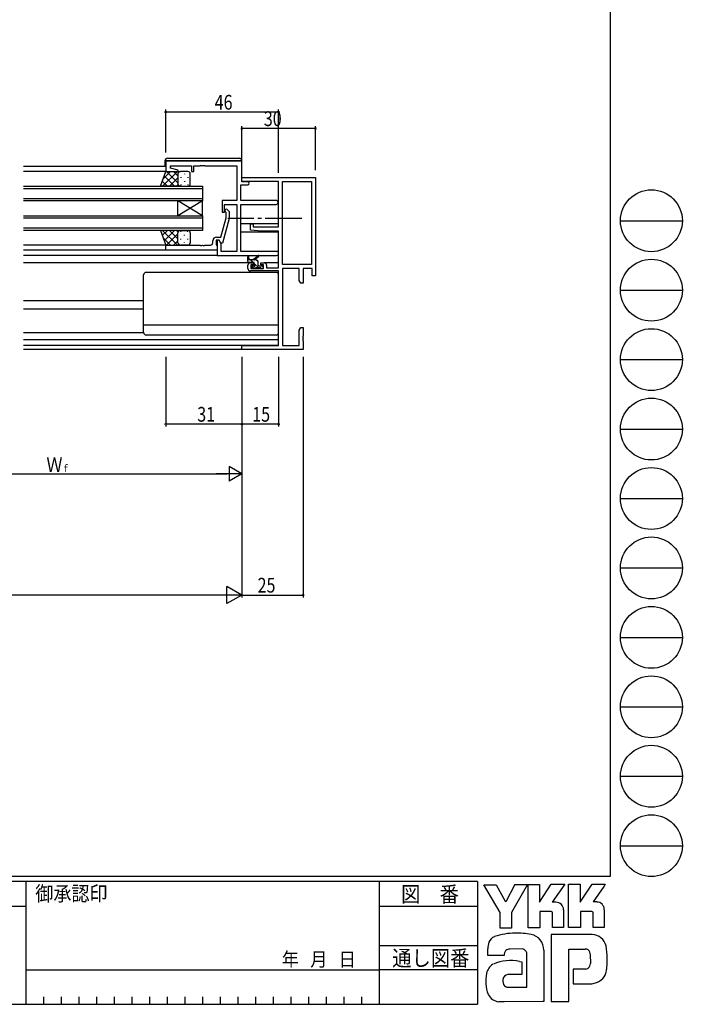
# Model space of a CAD drawing. Extents: x 0 to 1133, y 0 to 806.
# Drawn here: x 863 to 1133, y 0 to 401 of the extents above; entities that cross this region are included whole.
import ezdxf

# ---------------------------------------------------------------- set-up
doc = ezdxf.new("R2010")
doc.units = 0
doc.linetypes.add('YCENTER_1', pattern=[13, 10, -1, 1, -1])
for name, color, linetype in [('YKK_11', 7, 'CONTINUOUS'), ('YKK_12', 2, 'CONTINUOUS'), ('YKK_13', 4, 'CONTINUOUS'), ('YKK_D', 6, 'CONTINUOUS'), ('YKK_ZWAK', 7, 'CONTINUOUS')]:
    doc.layers.add(name, color=color, linetype=linetype)
doc.styles.get("Standard").update_dxf_attribs({"font": 'ROMANS.SHX', "bigfont": 'EXTFONT.SHX'})
doc.styles.add('YKK_OSSTYLE1', font='romans.shx', dxfattribs={"width": 0.9, "bigfont": 'EXTFONT.SHX'})

# ---------------------------------------------------------------- blocks, each defined once
blk = doc.blocks.new('A201')
at = {"layer": 'YKK_ZWAK', "color": 254, "linetype": 'Continuous'}
for p, q in [((571, 410), (571, 35)), ((571, 35), (21, 35)), ((544, 34), (21, 34)), ((452, 34), (452, 9)), ((524, 34), (524, 9)), ((544, 34), (544, 9)), ((548.59, 27.71), (545.31, 33.35)), ((545.31, 33.35), (547.82, 33.35)), ((547.82, 33.35), (549.62, 29.99)), ((551.6, 33.43), (549.77, 29.88)), ((554.19, 33.43), (550.95, 27.7)), ((551.6, 33.43), (554.19, 33.43)), ((554.33, 24.55), (554.33, 33.41)), ((554.33, 33.41), (556.63, 33.41)), ((556.63, 29.77), (559.04, 33.45)), ((556.63, 33.41), (556.63, 29.77)), ((559.04, 33.45), (561.77, 33.45)), ((561.77, 33.45), (559.24, 29.78)), ((562.55, 24.63), (562.55, 33.49)), ((562.55, 33.49), (564.89, 33.49)), ((564.89, 29.78), (567.34, 33.49)), ((564.89, 33.49), (564.89, 29.78)), ((567.34, 33.49), (570.04, 33.49)), ((569.77, 33.02), (567.54, 29.84)), ((570.04, 33.49), (569.77, 33.02)), ((549.62, 29.99), (549.77, 29.88)), ((559.99, 29.78), (559.24, 29.78)), ((561.53, 28.24), (561.53, 24.61)), ((568.29, 29.84), (567.54, 29.84)), ((569.83, 28.24), (569.83, 24.65)), ((548.59, 24.53), (548.59, 27.71)), ((550.95, 27.7), (550.95, 24.53)), ((558.98, 27.87), (556.7, 27.87)), ((556.7, 27.87), (556.7, 24.55)), ((559.29, 27.75), (558.98, 27.87)), ((559.29, 24.61), (559.29, 27.75)), ((567.26, 27.89), (564.99, 27.89)), ((564.99, 27.89), (564.99, 24.63)), ((567.57, 27.77), (567.26, 27.89)), ((567.57, 24.65), (567.57, 27.77)), ((550.95, 24.53), (548.59, 24.53)), ((556.7, 24.55), (554.33, 24.55)), ((561.53, 24.61), (559.29, 24.61)), ((564.99, 24.63), (562.55, 24.63)), ((567.57, 24.68), (567.61, 24.65)), ((569.83, 24.65), (567.57, 24.65)), ((559.02, 23.22), (559.02, 9.57)), ((567.3, 23.22), (559.02, 23.22)), ((524, 21), (544, 21)), ((546.08, 18.95), (546.08, 20.33)), ((553.25, 20.28), (550.61, 20.23)), ((562.61, 9.57), (562.61, 20.24)), ((562.61, 20.24), (565.93, 20.24)), ((549.41, 18.95), (546.08, 18.95)), ((554.02, 12.52), (554.02, 19.47)), ((557.51, 20.01), (557.51, 9.59)), ((566.98, 19.17), (566.99, 17.29)), ((552.55, 17.73), (553.05, 17.62)), ((553.05, 17.62), (553.05, 15.05)), ((566.01, 16.15), (563.48, 16.15)), ((563.48, 16.15), (563.48, 13.2)), ((452, 16), (524, 16)), ((553.05, 15.05), (550.2, 15.05)), ((550, 12.52), (554.02, 12.52)), ((553.71, 12.52), (553.96, 12.52)), ((554.02, 12.52), (554.02, 12.52)), ((563.48, 13.2), (567.28, 13.2)), ((567.28, 13.2), (568.06, 13.37)), ((21, 9), (544, 9)), ((549.41, 9.53), (548.34, 9.53)), ((557.28, 9.55), (549.41, 9.53)), ((557.51, 9.59), (557.28, 9.55)), ((559.02, 9.57), (562.05, 9.57)), ((562.05, 9.57), (562.61, 9.57))]:
    blk.add_line(p, q, dxfattribs=at)
at = {"layer": 'YKK_ZWAK', "color": 8, "linetype": 'Continuous'}
for p, q in [((573.13, 168.56), (585.73, 168.56)), ((573.13, 154.42), (585.73, 154.42)), ((573.13, 140.28), (585.73, 140.28)), ((573.13, 126.14), (585.73, 126.14)), ((573.13, 112), (585.73, 112)), ((573.13, 97.86), (585.73, 97.86)), ((573.13, 83.72), (585.73, 83.72)), ((573.13, 69.58), (585.73, 69.58)), ((573.13, 55.44), (585.73, 55.44)), ((573.13, 41.3), (585.73, 41.3))]:
    blk.add_line(p, q, dxfattribs=at)
at = {"layer": 'YKK_ZWAK', "color": 131, "linetype": 'Continuous'}
for p, q in [((437.7, 29), (452, 29)), ((524, 29), (544, 29)), ((544, 16), (524, 16)), ((455.6, 10.5), (455.6, 9)), ((459.2, 10.5), (459.2, 9)), ((462.8, 10.5), (462.8, 9)), ((466.4, 10.5), (466.4, 9)), ((470, 10.5), (470, 9)), ((473.6, 10.5), (473.6, 9)), ((477.2, 10.5), (477.2, 9)), ((480.8, 10.5), (480.8, 9)), ((484.4, 10.5), (484.4, 9)), ((488, 10.5), (488, 9)), ((491.6, 10.5), (491.6, 9)), ((495.2, 10.5), (495.2, 9)), ((498.8, 10.5), (498.8, 9)), ((502.4, 10.5), (502.4, 9)), ((506, 10.5), (506, 9)), ((509.6, 10.5), (509.6, 9)), ((513.2, 10.5), (513.2, 9)), ((516.8, 10.5), (516.8, 9)), ((520.4, 10.5), (520.4, 9))]:
    blk.add_line(p, q, dxfattribs=at)
at = {"layer": 'YKK_ZWAK', "color": 8, "linetype": 'Continuous'}
for centre in [(579.43, 168.56), (579.43, 154.42), (579.43, 140.28), (579.43, 126.14), (579.43, 112), (579.43, 97.86), (579.43, 83.72), (579.43, 69.58), (579.43, 55.44), (579.43, 41.3)]:
    blk.add_circle(centre, 6.3, dxfattribs=at)
at = {"layer": 'YKK_ZWAK', "color": 254, "linetype": 'Continuous'}
for centre, radius, start, end in [((559.99, 28.24), 1.54, 0.0017, 89.996), ((568.29, 28.29), 1.54, 0.0017, 89.996), ((548, 21.1), 1.75, 109.0213, 161.5126), ((551.66, 10.86), 12.63, 89.8916, 109.3085), ((552.03, 8.67), 14.82, 78.7801, 91.4694), ((554.38, 20.07), 3.18, 40.6642, 80.3169), ((554.22, 20.08), 3.29, 358.7806, 38.7656), ((567.19, 20.11), 3.1, 14.4457, 87.0875), ((549.69, 20.31), 3.6, 158.4108, 179.7178), ((550.51, 19.02), 1.21, 85.5055, 126.7804), ((552.9, 19.18), 1.16, 14.7552, 72.4499), ((566.05, 19.37), 0.878, 16.4312, 96.9166), ((555.55, 18.15), 14.9, 350.9903, 10.6762), ((550.91, 18.99), 1.51, 138.4638, 181.7136), ((564.38, 18.85), 2.62, 4.9342, 17.0355), ((548.59, 14.77), 2.79, 121.8271, 169.0847), ((550.8, 8.39), 9.51, 79.381, 112.0583), ((566.01, 17.08), 0.933, 269.9547, 342.9014), ((564.36, 17.54), 2.64, 343.6902, 354.7536), ((553.61, 13.72), 7.92, 168.7637, 199.8008), ((550.21, 14.01), 1.03, 90.3395, 178.0364), ((567.24, 16.32), 3.07, 285.4429, 349.9045), ((550.84, 13.77), 1.69, 171.082, 216.7192), ((550.18, 13.6), 1.09, 230.9728, 260.7549), ((548.6, 12.25), 2.73, 207.3144, 263.5946)]:
    blk.add_arc(centre, radius, start, end, dxfattribs=at)
at = {"layer": 'YKK_ZWAK', "color": 131, "linetype": 'Continuous', "style": 'YKK_OSSTYLE1', "width": 0.9}
for s, height, p in [('御承認印', 3, (453.91, 30.05)), ('図\u3000番', 3.2, (528.43, 29.81)), ('通し図番', 3.2, (526.63, 16.8)), ('年   月   日', 2.828, (504.13, 16.74))]:
    blk.add_text(s, height=height, dxfattribs=at).set_placement(p)

msp = doc.modelspace()

# ---------------------------------------------------------------- linework, layer by layer
at = {"layer": 'YKK_11', "color": 0, "linetype": 'ByBlock', "ltscale": 0.5}
for p, q in [((953.96, 343.38), (922.96, 343.38)), ((922.96, 343.38), (922.96, 339.18)), ((924.86, 341.48), (933.46, 341.48)), ((924.86, 340.54), (924.86, 341.48)), ((933.46, 341.48), (933.46, 339.18)), ((934.46, 341.48), (937.01, 341.48)), ((934.46, 339.18), (934.46, 341.48)), ((937.01, 341.48), (937.19, 341.6)), ((937.19, 341.6), (937.74, 341.6)), ((937.74, 341.6), (937.92, 341.48)), ((937.92, 341.48), (938.01, 341.48)), ((938.01, 341.48), (938.19, 341.6)), ((938.19, 341.6), (938.74, 341.6)), ((938.74, 341.6), (938.92, 341.48)), ((938.92, 341.48), (951.96, 341.48)), ((951.96, 341.48), (951.96, 327.38)), ((953.96, 334.98), (953.96, 343.38)), ((922.96, 339.18), (927.92, 339.18)), ((927.99, 339.71), (924.86, 340.54)), ((927.92, 339.18), (927.99, 339.71)), ((933.46, 339.18), (934.46, 339.18)), ((953.59, 333.78), (956.36, 333.78)), ((953.59, 327.38), (953.59, 333.78)), ((956.36, 334.98), (953.96, 334.98)), ((951.96, 327.38), (945.96, 327.38)), ((945.96, 327.38), (945.96, 322.58)), ((946.96, 325.75), (951.96, 325.75)), ((946.96, 322.58), (946.96, 325.75)), ((951.96, 325.75), (951.96, 306.61)), ((967.95, 327.38), (953.59, 327.38)), ((953.59, 325.75), (967.95, 325.75)), ((953.59, 306.61), (953.59, 325.75)), ((945.96, 322.58), (946.96, 322.58)), ((947.56, 322.44), (947.14, 322.86)), ((947.56, 320.25), (947.56, 322.44)), ((947.99, 323.71), (948.76, 322.93)), ((948.76, 322.93), (948.76, 320.09)), ((945.48, 312.48), (947.56, 320.25)), ((948.76, 320.09), (946.06, 309.98)), ((922.96, 309.18), (937.01, 309.18)), ((922.96, 307.18), (922.96, 309.18)), ((937.01, 309.18), (937.19, 309.06)), ((937.19, 309.06), (937.74, 309.06)), ((937.74, 309.06), (937.92, 309.18)), ((937.92, 309.18), (938.01, 309.18)), ((938.01, 309.18), (938.19, 309.06)), ((938.19, 309.06), (938.74, 309.06)), ((938.74, 309.06), (938.92, 309.18)), ((938.92, 309.18), (941.16, 309.18)), ((942.16, 310.18), (942.16, 310.98)), ((943.46, 311.18), (943.46, 309.38)), ((944.76, 311.18), (943.46, 311.18)), ((943.46, 309.38), (943.66, 309.18)), ((943.66, 312.48), (945.48, 312.48)), ((943.66, 309.18), (943.96, 308.88)), ((943.96, 311.18), (943.96, 304.98)), ((944.76, 311.18), (943.96, 311.18)), ((943.96, 308.88), (943.96, 307.18)), ((945.46, 309.98), (944.76, 311.18)), ((945.59, 309.75), (944.76, 311.18)), ((946.06, 309.98), (945.46, 309.98)), ((945.59, 306.61), (945.59, 309.75)), ((943.96, 307.18), (922.96, 307.18)), ((943.96, 304.98), (968.15, 304.98)), ((951.96, 306.61), (945.59, 306.61)), ((968.15, 306.61), (953.59, 306.61))]:
    msp.add_line(p, q, dxfattribs=at)
at = {"layer": 'YKK_11', "color": 0, "linetype": 'ByBlock', "lineweight": -2}
for p, q in [((953.96, 336.68), (983.96, 336.68)), ((953.96, 335.05), (953.96, 336.68)), ((968.96, 335.05), (953.96, 335.05)), ((968.96, 316.58), (968.96, 335.05)), ((970.59, 335.05), (982.33, 335.05)), ((970.59, 301.31), (970.59, 335.05)), ((982.33, 335.05), (982.33, 301.31)), ((982.33, 335.05), (982.33, 301.31)), ((983.96, 336.68), (983.96, 296.68)), ((957.46, 317.88), (958.66, 317.88)), ((957.46, 315.28), (957.46, 317.88)), ((958.66, 317.88), (958.66, 316.58)), ((961.96, 314.88), (957.46, 315.28)), ((958.66, 316.58), (968.96, 316.58)), ((968.96, 314.88), (961.96, 314.88)), ((968.96, 299.88), (968.96, 314.88)), ((956.46, 299.68), (956.46, 300.98)), ((957.46, 301.98), (958.76, 301.98)), ((957.66, 301.18), (957.66, 299.68)), ((958.76, 301.18), (957.66, 301.18)), ((958.76, 301.98), (958.76, 301.18)), ((961.76, 301.98), (963.06, 301.98)), ((961.76, 301.18), (961.76, 301.98)), ((962.86, 301.18), (961.76, 301.18)), ((962.86, 299.68), (962.86, 301.18)), ((964.06, 300.98), (964.06, 299.88)), ((982.33, 301.31), (970.59, 301.31)), ((968.96, 298.68), (957.46, 298.68)), ((957.66, 299.68), (962.86, 299.68)), ((964.06, 299.88), (968.96, 299.88)), ((968.96, 268.31), (968.96, 298.68)), ((970.59, 299.68), (970.59, 268.31)), ((977.33, 299.68), (970.59, 299.68)), ((977.33, 294.77), (977.33, 299.68)), ((982.66, 299.68), (978.96, 299.68)), ((978.96, 299.68), (978.96, 293.68)), ((982.66, 296.68), (982.66, 299.68)), ((977.96, 293.68), (977.33, 294.77)), ((978.96, 293.68), (977.96, 293.68)), ((983.96, 296.68), (982.66, 296.68)), ((977.33, 274.59), (977.96, 275.68)), ((977.33, 268.31), (977.33, 274.59)), ((977.96, 275.68), (978.96, 275.68)), ((978.96, 275.68), (978.96, 272.14)), ((978.96, 272.14), (978.84, 271.96)), ((978.84, 271.96), (978.84, 271.41)), ((978.84, 271.41), (978.96, 271.23)), ((978.96, 271.14), (978.84, 270.96)), ((978.84, 270.96), (978.84, 270.41)), ((978.84, 270.41), (978.96, 270.23)), ((978.96, 271.23), (978.96, 271.14)), ((978.96, 270.23), (978.96, 266.68)), ((953.96, 268.31), (968.96, 268.31)), ((953.96, 266.68), (953.96, 268.31)), ((978.96, 266.68), (953.96, 266.68)), ((970.59, 268.31), (977.33, 268.31))]:
    msp.add_line(p, q, dxfattribs=at)
at = {"layer": 'YKK_11', "color": 0, "linetype": 'ByBlock', "ltscale": 0.5}
for centre, radius, start, end in [((956.36, 334.38), 0.6, 270, 90), ((967.95, 326.57), 0.815, 270, 90), ((947.56, 323.28), 0.6, 45, 225), ((941.16, 310.18), 1, 270, 360), ((943.66, 310.98), 1.5, 90, 180), ((968.15, 305.8), 0.815, 270, 90)]:
    msp.add_arc(centre, radius, start, end, dxfattribs=at)
at = {"layer": 'YKK_11', "color": 0, "linetype": 'ByBlock', "lineweight": -2}
for centre, start, end in [((957.46, 300.98), 90, 180), ((963.06, 300.98), 0, 90), ((957.46, 299.68), 180, 270)]:
    msp.add_arc(centre, 1, start, end, dxfattribs=at)
at = {"layer": 'YKK_12', "ltscale": 1.5}
for p, q in [((922.96, 341.18), (864.96, 341.18)), ((923.46, 339.18), (864.96, 339.18)), ((864.96, 333.18), (937.96, 333.18)), ((937.96, 333.18), (937.96, 327.18)), ((937.96, 332.18), (864.96, 332.18)), ((864.96, 328.18), (937.96, 328.18)), ((937.96, 327.18), (864.96, 327.18)), ((937.96, 321.18), (927.96, 327.18)), ((937.96, 327.18), (927.96, 321.18)), ((927.96, 321.18), (927.96, 327.18)), ((937.96, 321.18), (937.96, 327.18)), ((864.96, 321.18), (937.96, 321.18)), ((937.96, 321.18), (937.96, 315.18)), ((937.96, 320.18), (864.96, 320.18)), ((968.96, 317.88), (953.59, 317.88)), ((864.96, 316.18), (937.96, 316.18)), ((937.96, 315.18), (864.96, 315.18)), ((968.96, 314.48), (953.59, 314.48)), ((923.46, 309.18), (864.96, 309.18)), ((923.26, 307.18), (864.96, 307.18)), ((944.26, 304.98), (864.96, 304.98)), ((957.46, 301.98), (864.96, 301.98)), ((968.96, 301.98), (963.06, 301.98)), ((913.96, 286.48), (864.96, 286.48)), ((913.96, 283.08), (864.96, 283.08)), ((968.96, 270.58), (864.96, 270.58)), ((968.66, 268.31), (864.96, 268.31)), ((954.26, 266.68), (864.96, 266.68))]:
    msp.add_line(p, q, dxfattribs=at)
at = {"layer": 'YKK_13', "ltscale": 1.5}
for p, q in [((923.16, 343.58), (922.66, 343.58)), ((922.66, 343.58), (922.66, 341.18)), ((953.46, 343.58), (923.16, 343.58)), ((923.66, 344.58), (952.96, 344.58)), ((953.96, 343.58), (953.46, 343.58)), ((953.96, 342.88), (953.96, 343.58)), ((920.82, 333.18), (922.96, 339.18)), ((927.7, 339.18), (921.7, 333.18)), ((924.87, 339.18), (921.91, 336.22)), ((926.52, 333.18), (922.32, 337.38)), ((922.96, 339.18), (928.96, 339.18)), ((927.96, 334.56), (923.34, 339.18)), ((927.96, 337.39), (926.17, 339.18)), ((927.96, 338.18), (927.96, 334.58)), ((927.96, 337.78), (927.96, 334.18)), ((931.96, 339.18), (928.96, 339.18)), ((929.19, 336.85), (929.19, 336.65)), ((930.6, 338.26), (930.6, 338.06)), ((932.02, 336.85), (932.02, 336.65)), ((932.96, 334.18), (932.96, 338.18)), ((929.19, 333.18), (920.82, 333.18)), ((923.69, 333.18), (921.58, 335.3)), ((927.96, 336.62), (924.52, 333.18)), ((928.02, 333.85), (927.35, 333.18)), ((928.96, 333.18), (931.96, 333.18)), ((929.19, 333.82), (929.19, 333.62)), ((930.6, 335.23), (930.6, 335.03)), ((932.02, 333.82), (932.02, 333.62)), ((920.82, 315.18), (922.96, 309.18)), ((929.19, 315.18), (920.82, 315.18)), ((923.69, 315.18), (921.58, 313.07)), ((927.7, 309.18), (921.7, 315.18)), ((926.52, 315.18), (922.32, 310.99)), ((927.96, 313.8), (923.34, 309.18)), ((927.96, 311.74), (924.52, 315.18)), ((928.02, 314.51), (927.35, 315.18)), ((927.96, 310.58), (927.96, 314.18)), ((927.96, 310.18), (927.96, 313.78)), ((928.96, 315.18), (931.96, 315.18)), ((929.19, 314.55), (929.19, 314.75)), ((930.6, 313.13), (930.6, 313.33)), ((932.02, 314.55), (932.02, 314.75)), ((932.96, 314.18), (932.96, 310.18)), ((924.87, 309.18), (921.91, 312.14)), ((922.96, 309.18), (928.96, 309.18)), ((927.96, 310.97), (926.17, 309.18)), ((931.96, 309.18), (928.96, 309.18)), ((929.19, 311.52), (929.19, 311.72)), ((930.6, 310.1), (930.6, 310.3)), ((932.02, 311.52), (932.02, 311.72)), ((958.36, 303.18), (960.58, 304.87)), ((956.46, 302.48), (956.46, 304.48)), ((959.66, 303.18), (956.46, 303.18)), ((956.76, 304.31), (956.96, 303.18)), ((958.76, 302.18), (956.76, 302.18)), ((958.26, 300.78), (958.6, 300.78)), ((958.96, 303.18), (960.78, 304.58)), ((959.06, 301.24), (959.06, 301.88)), ((960.66, 301.08), (960.66, 302.18)), ((960.96, 300.78), (962.36, 300.78)), ((913.96, 273.58), (913.96, 297.08)), ((967.96, 298.08), (914.96, 298.08)), ((958.55, 299.77), (958.05, 300.27)), ((959.36, 299.68), (958.76, 299.68)), ((961.66, 299.88), (959.56, 299.88)), ((962.36, 299.68), (961.86, 299.68)), ((962.66, 300.48), (962.66, 299.98)), ((968.96, 273.58), (968.96, 297.08)), ((864.96, 273.58), (913.96, 273.58)), ((968.96, 276.62), (913.96, 276.62)), ((967.96, 272.58), (914.96, 272.58))]:
    msp.add_line(p, q, dxfattribs=at)
at = {"layer": 'YKK_13', "linetype": 'YCENTER_1', "ltscale": 1.5}
msp.add_line((978.43, 319.98), (948.28, 319.98), dxfattribs=at)
at = {"layer": 'YKK_13'}
for p, q in [((958.58, 302.18), (957.58, 303.18)), ((960.88, 299.88), (959.06, 301.7)), ((960.65, 302.36), (959.84, 303.17)), ((962.66, 300.35), (962.23, 300.78)), ((958.84, 299.68), (957.97, 300.55))]:
    msp.add_line(p, q, dxfattribs=at)
at = {"layer": 'YKK_13', "ltscale": 1.5}
for centre, radius, start, end in [((923.66, 343.58), 1, 90, 180), ((952.96, 343.58), 1, 0, 90), ((928.96, 338.18), 1, 90, 180), ((928.96, 338.18), 1, 90, 180), ((931.96, 338.18), 1, 360, 90), ((928.96, 334.18), 1, 180, 270), ((928.96, 334.18), 1, 180, 270), ((931.96, 334.18), 1, 270, 360), ((928.96, 314.18), 1, 90, 180), ((928.96, 314.18), 1, 90, 180), ((931.96, 314.18), 1, 360, 90), ((928.96, 310.18), 1, 180, 270), ((928.96, 310.18), 1, 180, 270), ((931.96, 310.18), 1, 270, 360), ((960.76, 304.78), 0.2, 275.5829, 155.5829), ((956.66, 304.48), 0.2, 300, 180), ((956.76, 302.48), 0.3, 180, 270), ((958.26, 300.48), 0.3, 90, 225), ((958.6, 300.48), 0.3, 33.0557, 90), ((958.76, 301.88), 0.3, 0, 90), ((959.06, 300.78), 0.25, 213.0557, 56.9443), ((959.36, 301.24), 0.3, 180, 236.9443), ((959.66, 302.18), 1, 0, 90), ((960.96, 301.08), 0.3, 180, 270), ((962.36, 300.48), 0.3, 0, 90), ((914.96, 297.08), 1, 90, 180), ((958.76, 299.98), 0.3, 225, 270), ((959.36, 299.88), 0.2, 270, 0), ((961.86, 299.88), 0.2, 180, 270), ((962.36, 299.98), 0.3, 270, 0), ((967.96, 297.08), 1, 0, 90), ((914.96, 273.58), 1, 180, 270), ((967.96, 273.58), 1, 270, 0)]:
    msp.add_arc(centre, radius, start, end, dxfattribs=at)
at = {"layer": 'YKK_D'}
for p, q in [((922.96, 346.88), (922.96, 364.38)), ((968.96, 363.38), (922.96, 363.38)), ((968.96, 338.63), (968.96, 364.38)), ((953.96, 339.68), (953.96, 357.68)), ((983.96, 339.68), (983.96, 357.68)), ((983.96, 356.68), (953.96, 356.68)), ((922.96, 263.68), (922.96, 235.28)), ((953.96, 263.68), (953.96, 235.28)), ((953.96, 263.68), (953.96, 235.28)), ((953.96, 263.68), (953.96, 165.68)), ((953.96, 263.68), (953.96, 165.68)), ((968.96, 263.68), (968.96, 235.28)), ((978.96, 263.68), (978.96, 165.68)), ((953.96, 236.28), (922.96, 236.28)), ((968.96, 236.28), (953.96, 236.28)), ((953.96, 232.99), (953.96, 214.99)), ((953.96, 215.99), (948.77, 218.99)), ((948.77, 218.99), (948.77, 212.99)), ((809.96, 215.99), (947.96, 215.99)), ((953.96, 215.99), (943.57, 215.99)), ((953.96, 215.99), (948.77, 212.99)), ((946.96, 166.68), (620.96, 166.68)), ((953.96, 166.68), (978.96, 166.68))]:
    msp.add_line(p, q, dxfattribs=at)
at = {"layer": 'YKK_D', "lineweight": -2}
for p, q in [((953.96, 166.68), (947.9, 170.18)), ((947.9, 163.18), (947.9, 170.18)), ((953.96, 166.68), (941.84, 166.68)), ((953.96, 166.68), (947.9, 163.18))]:
    msp.add_line(p, q, dxfattribs=at)
at = {"layer": 'YKK_D', "linetype": 'ByBlock', "const_width": 0.85}
for points in [[(923.07, 363.38, 1), (922.86, 363.38, 1)], [(968.86, 363.38, 1), (969.07, 363.38, 1)], [(954.07, 356.68, -1), (953.86, 356.68, -1)], [(983.86, 356.68, -1), (984.07, 356.68, -1)], [(923.07, 236.28, 1), (922.86, 236.28, 1)], [(954.07, 236.28, 1), (953.86, 236.28, 1)], [(953.86, 236.28, 1), (954.07, 236.28, 1)], [(968.86, 236.28, 1), (969.07, 236.28, 1)], [(978.86, 166.68, -1), (979.07, 166.68, -1)]]:
    msp.add_lwpolyline(points, format="xyb", close=True, dxfattribs=at)

# ---------------------------------------------------------------- block references
at = {"layer": 'YKK_ZWAK', "xscale": 2, "yscale": 2, "zscale": 2}
msp.add_blockref('A201', (-38, -18), dxfattribs=at)

# ---------------------------------------------------------------- texts
at = {"layer": 'YKK_D', "width": 0.8}
for s, height, p in [('46', 6, (942.92, 364.38)), ('30', 6, (962.95, 357.68)), ('31', 6, (935.82, 237.28)), ('15', 6, (958.22, 237.28)), ('Ｗ', 6, (874.35, 216.79)), ('ｆ', 3, (880.58, 216.79)), ('25', 6, (960.4, 167.68))]:
    msp.add_text(s, height=height, dxfattribs=at).set_placement(p)

doc.saveas('drawing.dxf')
